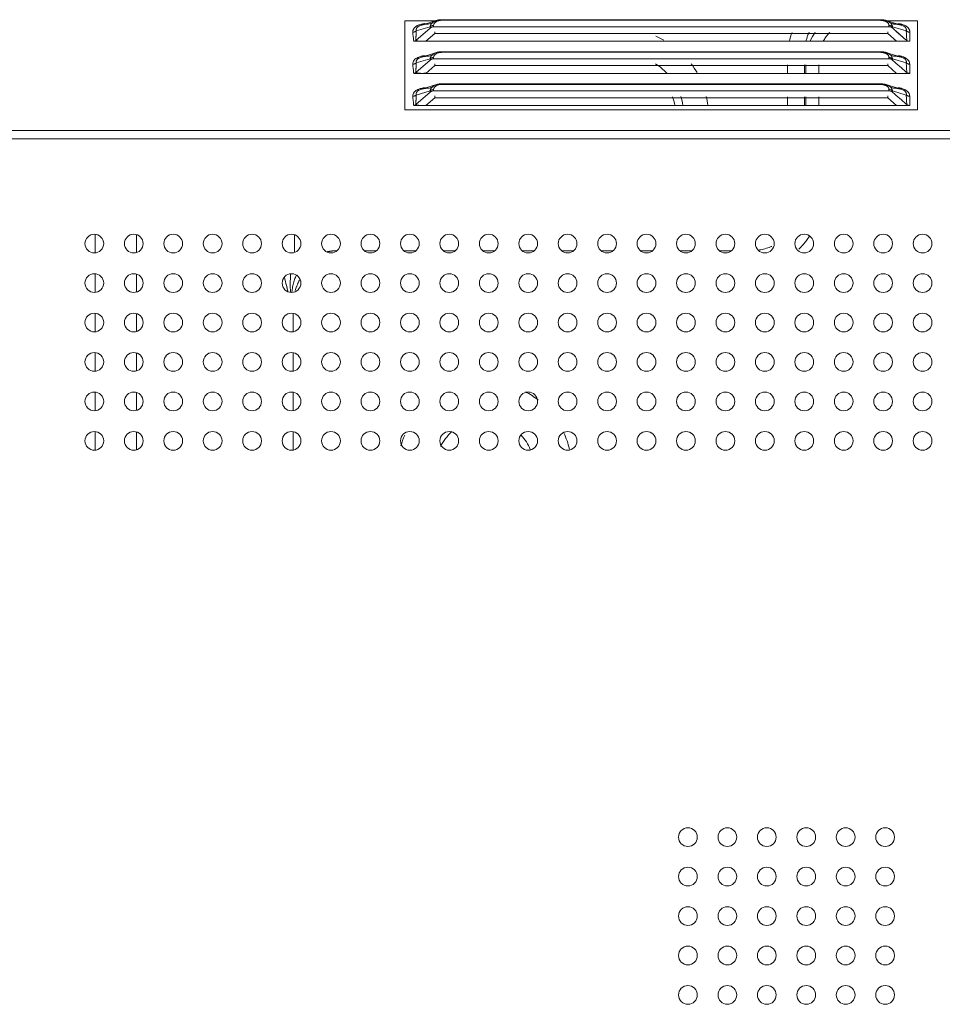
# Model space of a CAD drawing. Extents: x 12 to 181, y -4 to 123.
# Drawn here: x 134 to 138, y 66 to 70 of the extents above; entities that cross this region are included whole.
import ezdxf

# ---------------------------------------------------------------- set-up
doc = ezdxf.new("R2010")
doc.units = 0
doc.header["$MEASUREMENT"] = 0
for name, color, linetype, lineweight in [('11652201_M003_4_BL7', 7, 'Continuous', 0), ('NT65ND-BOP366A-G-M003_4', 7, 'Continuous', 0), ('NT65ND_BOP366A_G_M003_4_1_BL4', 7, 'Continuous', 0)]:
    doc.layers.add(name, color=color, linetype=linetype, lineweight=lineweight)

msp = doc.modelspace()

# ---------------------------------------------------------------- linework, layer by layer
at = {"layer": '11652201_M003_4_BL7', "color": 7, "linetype": 'Continuous', "lineweight": 0, "ltscale": 0.004921}
for p, q in [((137.5073, 70.0813), (137.5073, 70.1158)), ((137.5755, 70.1158), (137.5755, 70.0813)), ((137.5812, 70.0813), (137.5812, 70.1158)), ((137.6324, 70.1158), (137.6324, 70.0813)), ((137.5073, 69.9533), (137.5073, 69.9878)), ((137.5755, 69.9878), (137.5755, 69.9533)), ((137.5812, 69.9533), (137.5812, 69.9878)), ((137.6324, 69.9878), (137.6324, 69.9533)), ((134.7437, 69.3658), (134.7437, 69.4371)), ((134.9085, 69.4371), (134.9085, 69.3658)), ((135.5397, 69.4365), (135.5397, 69.3684)), ((135.8209, 69.373), (135.8638, 69.373)), ((135.9784, 69.373), (136.0212, 69.373)), ((136.1359, 69.373), (136.1787, 69.373)), ((136.2934, 69.373), (136.3362, 69.373)), ((136.4509, 69.373), (136.4937, 69.373)), ((136.6083, 69.373), (136.6512, 69.373)), ((136.7658, 69.373), (136.8086, 69.373)), ((136.9233, 69.373), (136.9661, 69.373)), ((137.0808, 69.373), (137.1236, 69.373)), ((137.2383, 69.373), (137.2811, 69.373)), ((134.7437, 69.2083), (134.7437, 69.2797)), ((134.9085, 69.2796), (134.9085, 69.2083)), ((134.7437, 69.0509), (134.7437, 69.1222)), ((134.9085, 69.1221), (134.9085, 69.0508)), ((135.534, 69.1222), (135.534, 69.0508)), ((134.7437, 68.8934), (134.7437, 68.9647)), ((134.9085, 68.9647), (134.9085, 68.8934)), ((135.534, 68.9647), (135.534, 68.8934)), ((134.7437, 68.7359), (134.7437, 68.8072)), ((134.9085, 68.8072), (134.9085, 68.7359)), ((135.534, 68.8072), (135.534, 68.7359)), ((134.7437, 68.5784), (134.7437, 68.6497)), ((134.9085, 68.6497), (134.9085, 68.5784)), ((135.534, 68.6497), (135.534, 68.5784))]:
    msp.add_line(p, q, dxfattribs=at)
for centre, radius, start, end in [((136.8502, 69.9142), 0.3416, 61.2515, 67.3749), ((137.7894, 70.1463), 0.2814, 159.5656, 167.0558), ((137.7924, 70.1279), 0.2103, 145.9039, 157.1834), ((136.8502, 69.9142), 0.2432, 43.5755, 57.6401), ((136.8502, 69.9142), 0.3416, 29.8233, 36.9051), ((136.8502, 69.9142), 0.2117, 10.8565, 20.4388), ((136.8502, 69.9142), 0.2432, 9.4318, 17.8413), ((136.8502, 69.9142), 0.3416, 6.6791, 12.6941), ((137.4024, 69.5465), 0.2245, 311.9555, 316.0443), ((136.1058, 69.3946), 0.6198, 191.8306, 195.011), ((135.9929, 69.2407), 0.4706, 175.2573, 179.8826), ((135.7133, 69.1962), 0.1843, 155.0078, 160.4096), ((136.1829, 69.4145), 0.6995, 194.9492, 195.6411), ((136.1682, 69.4103), 0.6842, 195.6378, 197.1897), ((135.9694, 69.2407), 0.4471, 179.8825, 184.176), ((135.7546, 69.1543), 0.2205, 159.6437, 164.2441), ((135.7477, 69.1568), 0.2131, 156.7275, 159.6343), ((135.7454, 69.1577), 0.2107, 152.227, 156.7195), ((136.299, 68.5039), 0.3465, 51.9041, 62.1033), ((136.299, 68.5039), 0.3465, 157.3749, 164.9119), ((136.299, 68.5039), 0.1969, 131.6809, 153.7308), ((136.299, 68.5039), 0.1969, 22.6254, 42.3399), ((136.299, 68.5039), 0.3465, 12.8863, 24.3397)]:
    msp.add_arc(centre, radius, start, end, dxfattribs=at)
for points in [[(137.5814, 70.2097), (137.5833, 70.217), (137.5856, 70.2243), (137.5881, 70.2314), (137.5909, 70.2385), (137.594, 70.2454)], [(137.6506, 70.2094), (137.6548, 70.2171), (137.6595, 70.2244), (137.6646, 70.2315), (137.6702, 70.2382), (137.6762, 70.2445)], [(137.595, 69.4311), (137.5895, 69.4225), (137.5837, 69.4141), (137.5774, 69.406), (137.5709, 69.3982), (137.5639, 69.3907)], [(137.3899, 69.3752), (137.4011, 69.3771), (137.4122, 69.3797), (137.4232, 69.3828), (137.434, 69.3864), (137.4446, 69.3906)], [(135.6702, 69.3691), (135.6727, 69.3696), (135.6752, 69.3701), (135.6777, 69.3705), (135.6803, 69.3709), (135.6828, 69.3713), (135.6853, 69.3716)], [(135.6853, 69.3716), (135.6886, 69.372), (135.6919, 69.3724), (135.6952, 69.3727), (135.6985, 69.3729), (135.7018, 69.3732), (135.7051, 69.3733)], [(135.5289, 69.2084), (135.53, 69.2185), (135.5317, 69.2286), (135.5338, 69.2385), (135.5365, 69.2484), (135.5396, 69.258)]]:
    msp.add_spline(points, degree=3, dxfattribs=at)
at = {"layer": 'NT65ND-BOP366A-G-M003_4', "color": 7, "linetype": 'Continuous', "lineweight": 0, "ltscale": 0.004921}
for p, q in [((135.9802, 69.9362), (135.9802, 70.2905)), ((135.9802, 70.2905), (136.1006, 70.2905)), ((136.0465, 70.2743), (136.1067, 70.2924)), ((136.134, 70.2933), (136.134, 70.2955)), ((137.8736, 70.2955), (136.134, 70.2955)), ((137.8736, 70.2933), (136.134, 70.2933)), ((137.8736, 70.2955), (137.8736, 70.2933)), ((137.9611, 70.2743), (137.9007, 70.2924)), ((137.907, 70.2905), (138.0274, 70.2905)), ((138.0274, 70.2905), (138.0274, 69.9362)), ((136.0808, 70.2622), (136.0234, 70.2125)), ((136.0808, 70.2673), (136.0254, 70.2507)), ((136.0465, 70.2743), (136.0365, 70.2702)), ((136.0769, 70.2784), (136.0872, 70.2815)), ((136.0808, 70.2673), (136.0808, 70.2622)), ((137.9128, 70.2672), (136.0934, 70.2672)), ((136.0947, 70.2672), (136.0947, 70.2723)), ((137.9128, 70.2672), (137.9128, 70.2723)), ((137.9204, 70.2815), (137.9306, 70.2784)), ((137.9267, 70.2622), (137.9267, 70.2673)), ((137.9821, 70.2507), (137.9267, 70.2673)), ((137.9697, 70.2246), (137.9402, 70.2505)), ((137.9697, 70.2246), (137.9402, 70.2504)), ((137.9711, 70.2702), (137.961, 70.2743)), ((137.9827, 70.2381), (137.9821, 70.2507)), ((136.0149, 70.2095), (136.0233, 70.2126)), ((136.0642, 70.2092), (136.0151, 70.2092)), ((136.0642, 70.2092), (136.0996, 70.2399)), ((137.9433, 70.2092), (136.0642, 70.2092)), ((136.0996, 70.2399), (136.0996, 70.247)), ((136.0996, 70.2399), (137.9079, 70.2399)), ((137.9079, 70.247), (137.9079, 70.2399)), ((137.9433, 70.2092), (137.9079, 70.2399)), ((137.9433, 70.2092), (137.9868, 70.2097)), ((137.996, 70.2092), (137.9433, 70.2092)), ((137.996, 70.2092), (137.996, 70.2457)), ((136.0808, 70.1342), (136.0234, 70.0846)), ((136.0808, 70.1394), (136.0254, 70.1228)), ((136.0465, 70.1464), (136.0365, 70.1423)), ((136.1069, 70.1645), (136.0465, 70.1464)), ((136.0769, 70.1505), (136.0872, 70.1536)), ((136.0808, 70.1394), (136.0808, 70.1342)), ((137.9128, 70.1392), (136.0934, 70.1392)), ((136.0947, 70.1392), (136.0947, 70.1443)), ((136.134, 70.1653), (136.134, 70.1676)), ((137.8736, 70.1676), (136.134, 70.1676)), ((137.8736, 70.1653), (136.134, 70.1653)), ((137.8736, 70.1676), (137.8736, 70.1653)), ((137.9611, 70.1464), (137.9007, 70.1644)), ((137.9128, 70.1392), (137.9128, 70.1443)), ((137.9204, 70.1536), (137.9306, 70.1505)), ((137.9267, 70.1342), (137.9267, 70.1394)), ((137.9821, 70.1228), (137.9267, 70.1394)), ((137.9711, 70.1423), (137.961, 70.1464)), ((136.0642, 70.0813), (136.0996, 70.112)), ((136.0996, 70.112), (136.0996, 70.119)), ((136.0996, 70.112), (137.9079, 70.112)), ((137.9079, 70.119), (137.9079, 70.112)), ((137.9433, 70.0813), (137.9079, 70.112)), ((137.9624, 70.1031), (137.9402, 70.1225)), ((137.9624, 70.103), (137.9402, 70.1225)), ((137.9827, 70.1101), (137.9821, 70.1228)), ((137.996, 70.0813), (137.996, 70.1178)), ((136.0149, 70.0815), (136.0233, 70.0847)), ((136.0642, 70.0813), (136.0151, 70.0813)), ((137.9433, 70.0813), (136.0642, 70.0813)), ((137.9433, 70.0813), (137.9868, 70.0817)), ((137.996, 70.0813), (137.9433, 70.0813)), ((136.0808, 70.0114), (136.0254, 69.9948)), ((136.0465, 70.0184), (136.0365, 70.0143)), ((136.0465, 70.0184), (136.1067, 70.0365)), ((136.0769, 70.0225), (136.0872, 70.0256)), ((136.0808, 70.0114), (136.0808, 70.0063)), ((137.9128, 70.0113), (136.0934, 70.0113)), ((136.0947, 70.0113), (136.0947, 70.0164)), ((136.134, 70.0374), (136.134, 70.0396)), ((137.8736, 70.0396), (136.134, 70.0396)), ((137.8736, 70.0374), (136.134, 70.0374)), ((137.8736, 70.0396), (137.8736, 70.0374)), ((137.9611, 70.0184), (137.9007, 70.0365)), ((137.9128, 70.0113), (137.9128, 70.0164)), ((137.9204, 70.0256), (137.9306, 70.0225)), ((137.9267, 70.0063), (137.9267, 70.0114)), ((137.9821, 69.9948), (137.9267, 70.0114)), ((137.9711, 70.0143), (137.961, 70.0184)), ((136.0808, 70.0063), (136.0234, 69.9566)), ((136.0642, 69.9533), (136.0996, 69.984)), ((136.0996, 69.984), (136.0996, 69.9911)), ((136.0996, 69.984), (137.9079, 69.984)), ((137.9079, 69.9911), (137.9079, 69.984)), ((137.9433, 69.9533), (137.9079, 69.984)), ((137.9624, 69.9751), (137.9402, 69.9946)), ((137.9624, 69.9751), (137.9402, 69.9945)), ((137.9827, 69.9822), (137.9821, 69.9948)), ((137.996, 69.9533), (137.996, 69.9898)), ((135.9802, 69.9362), (138.0274, 69.9362)), ((136.0149, 69.9536), (136.0233, 69.9567)), ((136.0642, 69.9533), (136.0151, 69.9533)), ((137.9433, 69.9533), (136.0642, 69.9533)), ((137.9433, 69.9533), (137.9868, 69.9538)), ((137.996, 69.9533), (137.9433, 69.9533))]:
    msp.add_line(p, q, dxfattribs=at)
at = {"layer": 'NT65ND-BOP366A-G-M003_4', "color": 7, "linetype": 'Continuous', "lineweight": 0, "ltscale": 0.004921, "flags": 128}
for points in [[(136.0934, 70.2672), (136.0886, 70.2663), (136.0844, 70.2647), (136.0808, 70.2622)], [(137.9258, 70.263), (137.9216, 70.2654), (137.9173, 70.2667), (137.9128, 70.2672)], [(137.9842, 70.2127), (137.9856, 70.2118), (137.9873, 70.211), (137.9891, 70.2103)], [(137.9891, 70.2103), (137.991, 70.2099), (137.993, 70.2094), (137.996, 70.2092)], [(136.0934, 70.1392), (136.0886, 70.1384), (136.0844, 70.1367), (136.0808, 70.1342)], [(137.9258, 70.1351), (137.9216, 70.1374), (137.9173, 70.1388), (137.9128, 70.1392)], [(137.9842, 70.0847), (137.9856, 70.0839), (137.9873, 70.0831), (137.9891, 70.0824)], [(137.9891, 70.0824), (137.991, 70.0818), (137.993, 70.0815), (137.996, 70.0813)], [(136.0934, 70.0113), (136.0886, 70.0104), (136.0844, 70.0087), (136.0808, 70.0063)], [(137.9258, 70.0071), (137.9216, 70.0095), (137.9173, 70.0108), (137.9128, 70.0113)], [(137.9842, 69.9568), (137.9856, 69.9559), (137.9873, 69.9551), (137.9891, 69.9544)], [(137.9891, 69.9544), (137.991, 69.9538), (137.993, 69.9535), (137.996, 69.9533)]]:
    msp.add_lwpolyline(points, dxfattribs=at)
for points in [[(137.996, 70.2092), (137.993, 70.2092), (137.9909, 70.2093), (137.996, 70.2092)], [(137.996, 70.0813), (137.993, 70.0813), (137.9909, 70.0812), (137.996, 70.0813)], [(137.996, 69.9533), (137.993, 69.9533), (137.9909, 69.9533), (137.996, 69.9533)]]:
    msp.add_lwpolyline(points, close=True, dxfattribs=at)
at = {"layer": 'NT65ND-BOP366A-G-M003_4', "color": 7, "linetype": 'Continuous', "lineweight": 0, "ltscale": 0.004921}
for centre, radius, start, end in [((136.1312, 70.1839), 0.1116, 88.578, 92.0228), ((137.8761, 70.1766), 0.1189, 87.9458, 91.1985), ((137.8736, 70.2011), 0.0921, 86.0467, 90.0122), ((136.11, 70.2723), 0.0153, 160.1227, 180.0251), ((135.5218, 67.4886), 3.671, 48.7929, 49.0913), ((140.5358, 73.1508), 3.892, 228.7519, 229.0851), ((136.11, 70.1444), 0.0153, 160.1227, 180.0251), ((136.1312, 70.056), 0.1116, 88.578, 92.0228), ((137.8761, 70.0487), 0.1189, 87.9458, 91.1985), ((137.8736, 70.0732), 0.0921, 86.0467, 90.0122), ((135.5218, 67.3607), 3.671, 48.7929, 49.0913), ((141.0481, 73.6112), 4.6722, 228.6653, 229.0626), ((136.11, 70.0164), 0.0153, 160.1227, 180.0251), ((136.1312, 69.928), 0.1116, 88.578, 92.0228), ((137.8761, 69.9207), 0.1189, 87.9458, 91.1985), ((137.8736, 69.9452), 0.0921, 86.0467, 90.0122), ((135.5218, 67.2327), 3.671, 48.7929, 49.0913), ((141.0481, 73.4832), 4.6722, 228.6653, 229.0626)]:
    msp.add_arc(centre, radius, start, end, dxfattribs=at)
for points in [[(136.1069, 70.2924), (136.1036, 70.2913), (136.1004, 70.29), (136.0972, 70.2885), (136.0942, 70.2867), (136.0913, 70.2846), (136.0887, 70.2823)], [(136.134, 70.2933), (136.1265, 70.2931), (136.1188, 70.2922), (136.1114, 70.2905), (136.1047, 70.2875), (136.0991, 70.283)], [(136.1273, 70.2955), (136.1238, 70.2953), (136.1204, 70.295), (136.117, 70.2946), (136.1136, 70.294), (136.1103, 70.2933), (136.1069, 70.2924)], [(137.8936, 70.2909), (137.8913, 70.2915), (137.8891, 70.2919), (137.8868, 70.2923), (137.8845, 70.2926), (137.8822, 70.2929), (137.8799, 70.293)], [(137.9007, 70.2924), (137.8974, 70.2933), (137.894, 70.294), (137.8906, 70.2946), (137.8872, 70.295), (137.8838, 70.2953), (137.8803, 70.2955)], [(137.9079, 70.2836), (137.9059, 70.2854), (137.9036, 70.2869), (137.9012, 70.2882), (137.8987, 70.2893), (137.8962, 70.2902), (137.8936, 70.2909)], [(137.9091, 70.2891), (137.9078, 70.2897), (137.9064, 70.2903), (137.9051, 70.2909), (137.9037, 70.2914), (137.9023, 70.2919), (137.9008, 70.2924)], [(137.918, 70.2832), (137.9166, 70.2844), (137.9152, 70.2854), (137.9138, 70.2865), (137.9123, 70.2874), (137.9107, 70.2883), (137.9091, 70.2891)], [(136.0115, 70.2457), (136.0117, 70.249), (136.0123, 70.2522), (136.0132, 70.2553), (136.0146, 70.2582), (136.0163, 70.2609), (136.0184, 70.2634)], [(136.0115, 70.2457), (136.014, 70.2459), (136.0165, 70.2463), (136.0189, 70.247), (136.0212, 70.248), (136.0234, 70.2492), (136.0254, 70.2507)], [(136.0184, 70.2634), (136.0236, 70.268), (136.0296, 70.2717), (136.0361, 70.2745), (136.0428, 70.2767), (136.0497, 70.2783)], [(136.0254, 70.2507), (136.0253, 70.2486), (136.0253, 70.2465), (136.0252, 70.2444), (136.0251, 70.2422), (136.025, 70.2401), (136.0249, 70.238)], [(136.0254, 70.2564), (136.0252, 70.2554), (136.0252, 70.2545), (136.0252, 70.2535), (136.0252, 70.2526), (136.0253, 70.2517), (136.0254, 70.2507)], [(136.0282, 70.2633), (136.0275, 70.2622), (136.0269, 70.2611), (136.0264, 70.26), (136.0259, 70.2588), (136.0256, 70.2576), (136.0254, 70.2564)], [(136.0365, 70.2702), (136.0349, 70.2693), (136.0334, 70.2683), (136.032, 70.2672), (136.0306, 70.266), (136.0294, 70.2647), (136.0282, 70.2633)], [(136.0549, 70.2762), (136.0535, 70.2759), (136.0521, 70.2756), (136.0507, 70.2753), (136.0493, 70.275), (136.048, 70.2746), (136.0466, 70.2742)], [(136.0497, 70.2783), (136.0515, 70.2786), (136.0534, 70.2789), (136.0552, 70.2792), (136.057, 70.2795), (136.0589, 70.2797), (136.0607, 70.2799)], [(136.0769, 70.2784), (136.0732, 70.2783), (136.0695, 70.2781), (136.0658, 70.2778), (136.0622, 70.2773), (136.0585, 70.2768), (136.0549, 70.2762)], [(136.0841, 70.2766), (136.0833, 70.2752), (136.0826, 70.2737), (136.082, 70.2721), (136.0815, 70.2705), (136.0811, 70.2689), (136.0808, 70.2673)], [(136.0808, 70.2673), (136.0828, 70.2688), (136.085, 70.27), (136.0874, 70.271), (136.0898, 70.2717), (136.0923, 70.2721), (136.0947, 70.2723)], [(136.0887, 70.2823), (136.0878, 70.2815), (136.087, 70.2806), (136.0862, 70.2796), (136.0855, 70.2786), (136.0848, 70.2776), (136.0841, 70.2766)], [(136.0991, 70.283), (136.0983, 70.2822), (136.0977, 70.2813), (136.0971, 70.2804), (136.0965, 70.2795), (136.0961, 70.2785), (136.0957, 70.2775)], [(137.9128, 70.2723), (137.9126, 70.2744), (137.9122, 70.2765), (137.9115, 70.2785), (137.9105, 70.2803), (137.9093, 70.2821), (137.9079, 70.2836)], [(137.9128, 70.2723), (137.9153, 70.2721), (137.9178, 70.2717), (137.9202, 70.271), (137.9225, 70.27), (137.9247, 70.2688), (137.9267, 70.2673)], [(137.9219, 70.2788), (137.9213, 70.2796), (137.9207, 70.2804), (137.92, 70.2811), (137.9194, 70.2818), (137.9187, 70.2825), (137.918, 70.2832)], [(137.9267, 70.2673), (137.9263, 70.2694), (137.9257, 70.2714), (137.925, 70.2734), (137.9241, 70.2753), (137.9231, 70.2771), (137.9219, 70.2788)], [(137.9466, 70.2772), (137.944, 70.2775), (137.9413, 70.2778), (137.9387, 70.278), (137.936, 70.2782), (137.9333, 70.2783), (137.9306, 70.2784)], [(137.9609, 70.2742), (137.9586, 70.2749), (137.9562, 70.2754), (137.9538, 70.276), (137.9514, 70.2764), (137.949, 70.2768), (137.9466, 70.2772)], [(137.9641, 70.2769), (137.9614, 70.2775), (137.9587, 70.2781), (137.956, 70.2787), (137.9533, 70.2791), (137.9506, 70.2795), (137.9479, 70.2798)], [(137.9891, 70.2634), (137.9849, 70.2672), (137.9802, 70.2704), (137.975, 70.2731), (137.9696, 70.2752), (137.9641, 70.2769)], [(137.9803, 70.2618), (137.9791, 70.2635), (137.9778, 70.2652), (137.9763, 70.2666), (137.9747, 70.268), (137.9729, 70.2692), (137.9711, 70.2702)], [(137.9821, 70.2507), (137.9824, 70.2526), (137.9824, 70.2545), (137.9822, 70.2564), (137.9818, 70.2583), (137.9811, 70.2601), (137.9803, 70.2618)], [(137.9821, 70.2507), (137.9841, 70.2492), (137.9863, 70.248), (137.9886, 70.247), (137.9911, 70.2463), (137.9935, 70.2459), (137.996, 70.2457)], [(137.996, 70.2457), (137.9958, 70.2489), (137.9952, 70.2521), (137.9942, 70.2552), (137.9929, 70.2582), (137.9912, 70.2609), (137.9891, 70.2634)], [(136.0115, 70.2457), (136.0115, 70.2445), (136.0116, 70.2432), (136.0116, 70.242), (136.0117, 70.2407), (136.0118, 70.2394), (136.0119, 70.2382)], [(136.0119, 70.2382), (136.0126, 70.2324), (136.0134, 70.2266), (136.0142, 70.2208), (136.0148, 70.215), (136.0151, 70.2092)], [(136.0241, 70.2252), (136.024, 70.2231), (136.0239, 70.221), (136.0238, 70.2188), (136.0236, 70.2167), (136.0235, 70.2146), (136.0234, 70.2125)], [(136.0234, 70.2125), (136.0267, 70.2114), (136.0302, 70.2105), (136.0336, 70.2099), (136.0372, 70.2095), (136.0407, 70.2093), (136.0442, 70.2092)], [(136.0249, 70.238), (136.0247, 70.2359), (136.0246, 70.2337), (136.0245, 70.2316), (136.0244, 70.2295), (136.0242, 70.2273), (136.0241, 70.2252)], [(136.0442, 70.2092), (136.0475, 70.2092), (136.0509, 70.2092), (136.0542, 70.2093), (136.0575, 70.2093), (136.0609, 70.2093), (136.0642, 70.2092)], [(137.9841, 70.2125), (137.9837, 70.2176), (137.9835, 70.2227), (137.9832, 70.2278), (137.9829, 70.233), (137.9827, 70.2381)], [(136.0115, 70.1178), (136.0129, 70.1265), (136.0171, 70.1341), (136.0237, 70.1401), (136.0318, 70.1447), (136.0408, 70.1481), (136.0497, 70.1503)], [(136.0271, 70.1335), (136.0263, 70.1318), (136.0257, 70.1301), (136.0253, 70.1283), (136.0252, 70.1264), (136.0252, 70.1246), (136.0254, 70.1228)], [(136.0365, 70.1423), (136.0346, 70.1412), (136.0328, 70.14), (136.0311, 70.1386), (136.0296, 70.137), (136.0282, 70.1353), (136.0271, 70.1335)], [(136.0549, 70.1482), (136.0535, 70.148), (136.0521, 70.1477), (136.0507, 70.1473), (136.0493, 70.147), (136.048, 70.1467), (136.0466, 70.1463)], [(136.0497, 70.1503), (136.0515, 70.1507), (136.0534, 70.151), (136.0552, 70.1513), (136.057, 70.1515), (136.0589, 70.1517), (136.0607, 70.1519)], [(136.0769, 70.1505), (136.0732, 70.1504), (136.0695, 70.1501), (136.0658, 70.1498), (136.0622, 70.1494), (136.0585, 70.1489), (136.0549, 70.1482)], [(136.0841, 70.1487), (136.0833, 70.1472), (136.0826, 70.1457), (136.082, 70.1442), (136.0815, 70.1426), (136.0811, 70.141), (136.0808, 70.1394)], [(136.0808, 70.1394), (136.0828, 70.1409), (136.085, 70.1421), (136.0874, 70.143), (136.0898, 70.1438), (136.0923, 70.1442), (136.0947, 70.1443)], [(136.0887, 70.1544), (136.0878, 70.1535), (136.087, 70.1526), (136.0862, 70.1517), (136.0855, 70.1507), (136.0848, 70.1497), (136.0841, 70.1487)], [(136.1067, 70.1644), (136.1034, 70.1633), (136.1002, 70.162), (136.0971, 70.1605), (136.0941, 70.1587), (136.0913, 70.1567), (136.0887, 70.1544)], [(136.0991, 70.1551), (136.0983, 70.1543), (136.0977, 70.1534), (136.0971, 70.1525), (136.0965, 70.1515), (136.0961, 70.1506), (136.0957, 70.1495)], [(136.134, 70.1653), (136.1265, 70.1651), (136.1188, 70.1643), (136.1114, 70.1626), (136.1047, 70.1596), (136.0991, 70.1551)], [(136.1273, 70.1675), (136.1238, 70.1673), (136.1204, 70.1671), (136.117, 70.1666), (136.1136, 70.1661), (136.1103, 70.1654), (136.1069, 70.1645)], [(137.8936, 70.163), (137.8913, 70.1635), (137.8891, 70.164), (137.8868, 70.1643), (137.8845, 70.1647), (137.8822, 70.1649), (137.8799, 70.1651)], [(137.9007, 70.1644), (137.8974, 70.1653), (137.894, 70.166), (137.8906, 70.1666), (137.8872, 70.167), (137.8838, 70.1673), (137.8803, 70.1675)], [(137.9079, 70.1557), (137.9059, 70.1575), (137.9036, 70.159), (137.9012, 70.1603), (137.8987, 70.1613), (137.8962, 70.1622), (137.8936, 70.163)], [(137.9091, 70.1611), (137.9078, 70.1618), (137.9064, 70.1624), (137.9051, 70.1629), (137.9037, 70.1635), (137.9023, 70.164), (137.9008, 70.1644)], [(137.9128, 70.1443), (137.9126, 70.1464), (137.9122, 70.1485), (137.9115, 70.1505), (137.9105, 70.1524), (137.9093, 70.1541), (137.9079, 70.1557)], [(137.918, 70.1553), (137.9166, 70.1564), (137.9152, 70.1575), (137.9138, 70.1585), (137.9123, 70.1594), (137.9107, 70.1603), (137.9091, 70.1611)], [(137.9128, 70.1443), (137.9153, 70.1442), (137.9178, 70.1438), (137.9202, 70.143), (137.9225, 70.1421), (137.9247, 70.1409), (137.9267, 70.1394)], [(137.9219, 70.1509), (137.9213, 70.1517), (137.9207, 70.1524), (137.92, 70.1532), (137.9194, 70.1539), (137.9187, 70.1546), (137.918, 70.1553)], [(137.9267, 70.1394), (137.9263, 70.1414), (137.9257, 70.1434), (137.925, 70.1454), (137.9241, 70.1473), (137.9231, 70.1491), (137.9219, 70.1509)], [(137.9466, 70.1492), (137.944, 70.1496), (137.9413, 70.1498), (137.9387, 70.1501), (137.936, 70.1503), (137.9333, 70.1504), (137.9306, 70.1505)], [(137.9609, 70.1463), (137.9586, 70.1469), (137.9562, 70.1475), (137.9538, 70.148), (137.9514, 70.1485), (137.949, 70.1489), (137.9466, 70.1492)], [(137.9641, 70.1489), (137.9614, 70.1496), (137.9587, 70.1502), (137.956, 70.1507), (137.9533, 70.1512), (137.9506, 70.1515), (137.9479, 70.1519)], [(137.996, 70.1178), (137.9945, 70.1254), (137.9906, 70.1324), (137.9851, 70.1385), (137.9785, 70.1433), (137.9714, 70.1466), (137.9641, 70.1489)], [(137.9803, 70.1338), (137.9791, 70.1356), (137.9778, 70.1372), (137.9763, 70.1387), (137.9747, 70.14), (137.9729, 70.1412), (137.9711, 70.1423)], [(137.9821, 70.1228), (137.9824, 70.1247), (137.9824, 70.1266), (137.9822, 70.1285), (137.9818, 70.1303), (137.9811, 70.1321), (137.9803, 70.1338)], [(136.0115, 70.1178), (136.014, 70.1179), (136.0165, 70.1184), (136.0189, 70.1191), (136.0212, 70.12), (136.0234, 70.1213), (136.0254, 70.1228)], [(136.0115, 70.1178), (136.0115, 70.1165), (136.0116, 70.1153), (136.0116, 70.114), (136.0117, 70.1128), (136.0118, 70.1115), (136.0119, 70.1102)], [(136.0119, 70.1102), (136.0126, 70.1045), (136.0134, 70.0987), (136.0142, 70.0929), (136.0148, 70.0871), (136.0151, 70.0813)], [(136.0241, 70.0972), (136.024, 70.0951), (136.0239, 70.093), (136.0238, 70.0909), (136.0236, 70.0888), (136.0235, 70.0866), (136.0234, 70.0845)], [(136.0249, 70.1101), (136.0247, 70.1079), (136.0246, 70.1058), (136.0245, 70.1036), (136.0244, 70.1015), (136.0242, 70.0994), (136.0241, 70.0972)], [(136.0254, 70.1228), (136.0253, 70.1207), (136.0253, 70.1185), (136.0252, 70.1164), (136.0251, 70.1143), (136.025, 70.1122), (136.0249, 70.1101)], [(137.9821, 70.1228), (137.9841, 70.1213), (137.9863, 70.12), (137.9886, 70.1191), (137.9911, 70.1184), (137.9935, 70.1179), (137.996, 70.1178)], [(137.9841, 70.0846), (137.9837, 70.0897), (137.9835, 70.0948), (137.9832, 70.0999), (137.9829, 70.105), (137.9827, 70.1101)], [(136.0234, 70.0846), (136.0267, 70.0834), (136.0302, 70.0826), (136.0336, 70.082), (136.0372, 70.0816), (136.0407, 70.0814), (136.0442, 70.0812)], [(136.0442, 70.0812), (136.0475, 70.0812), (136.0509, 70.0813), (136.0542, 70.0813), (136.0575, 70.0814), (136.0609, 70.0814), (136.0642, 70.0813)], [(136.0115, 69.9898), (136.0129, 69.9986), (136.0171, 70.0061), (136.0237, 70.0122), (136.0318, 70.0168), (136.0408, 70.0202), (136.0497, 70.0224)], [(136.0365, 70.0143), (136.0346, 70.0132), (136.0328, 70.012), (136.0311, 70.0106), (136.0296, 70.0091), (136.0282, 70.0074), (136.0271, 70.0055)], [(136.0549, 70.0203), (136.0535, 70.02), (136.0521, 70.0197), (136.0507, 70.0194), (136.0493, 70.0191), (136.048, 70.0187), (136.0466, 70.0183)], [(136.0497, 70.0224), (136.0515, 70.0227), (136.0534, 70.023), (136.0552, 70.0233), (136.057, 70.0235), (136.0589, 70.0238), (136.0607, 70.024)], [(136.0769, 70.0225), (136.0732, 70.0224), (136.0695, 70.0222), (136.0658, 70.0219), (136.0622, 70.0214), (136.0585, 70.0209), (136.0549, 70.0203)], [(136.0841, 70.0207), (136.0833, 70.0193), (136.0826, 70.0178), (136.082, 70.0162), (136.0815, 70.0146), (136.0811, 70.013), (136.0808, 70.0114)], [(136.0808, 70.0114), (136.0828, 70.0129), (136.085, 70.0141), (136.0874, 70.0151), (136.0898, 70.0158), (136.0923, 70.0162), (136.0947, 70.0164)], [(136.0887, 70.0264), (136.0878, 70.0256), (136.087, 70.0246), (136.0862, 70.0237), (136.0855, 70.0227), (136.0848, 70.0217), (136.0841, 70.0207)], [(136.1069, 70.0365), (136.1036, 70.0354), (136.1004, 70.0341), (136.0972, 70.0326), (136.0942, 70.0308), (136.0913, 70.0287), (136.0887, 70.0264)], [(136.0991, 70.0271), (136.0983, 70.0263), (136.0977, 70.0254), (136.0971, 70.0245), (136.0965, 70.0236), (136.0961, 70.0226), (136.0957, 70.0216)], [(136.134, 70.0374), (136.1265, 70.0372), (136.1188, 70.0363), (136.1114, 70.0346), (136.1047, 70.0316), (136.0991, 70.0271)], [(136.1273, 70.0396), (136.1238, 70.0394), (136.1204, 70.0391), (136.117, 70.0387), (136.1136, 70.0381), (136.1103, 70.0374), (136.1069, 70.0365)], [(137.8936, 70.035), (137.8913, 70.0355), (137.8891, 70.036), (137.8868, 70.0364), (137.8845, 70.0367), (137.8822, 70.037), (137.8799, 70.0371)], [(137.9007, 70.0365), (137.8974, 70.0374), (137.894, 70.0381), (137.8906, 70.0387), (137.8872, 70.0391), (137.8838, 70.0394), (137.8803, 70.0396)], [(137.9079, 70.0277), (137.9059, 70.0295), (137.9036, 70.031), (137.9012, 70.0323), (137.8987, 70.0334), (137.8962, 70.0343), (137.8936, 70.035)], [(137.9091, 70.0332), (137.9078, 70.0338), (137.9064, 70.0344), (137.9051, 70.035), (137.9037, 70.0355), (137.9023, 70.036), (137.9008, 70.0364)], [(137.9128, 70.0164), (137.9126, 70.0185), (137.9122, 70.0206), (137.9115, 70.0226), (137.9105, 70.0244), (137.9093, 70.0262), (137.9079, 70.0277)], [(137.918, 70.0273), (137.9166, 70.0285), (137.9152, 70.0295), (137.9138, 70.0306), (137.9123, 70.0315), (137.9107, 70.0324), (137.9091, 70.0332)], [(137.9128, 70.0164), (137.9153, 70.0162), (137.9178, 70.0158), (137.9202, 70.0151), (137.9225, 70.0141), (137.9247, 70.0129), (137.9267, 70.0114)], [(137.9219, 70.0229), (137.9213, 70.0237), (137.9207, 70.0245), (137.92, 70.0252), (137.9194, 70.0259), (137.9187, 70.0266), (137.918, 70.0273)], [(137.9267, 70.0114), (137.9263, 70.0135), (137.9257, 70.0155), (137.925, 70.0175), (137.9241, 70.0194), (137.9231, 70.0212), (137.9219, 70.0229)], [(137.9466, 70.0213), (137.944, 70.0216), (137.9413, 70.0219), (137.9387, 70.0221), (137.936, 70.0223), (137.9333, 70.0224), (137.9306, 70.0225)], [(137.9609, 70.0183), (137.9586, 70.019), (137.9562, 70.0195), (137.9538, 70.02), (137.9514, 70.0205), (137.949, 70.0209), (137.9466, 70.0213)], [(137.9641, 70.021), (137.9614, 70.0216), (137.9587, 70.0222), (137.956, 70.0228), (137.9533, 70.0232), (137.9506, 70.0236), (137.9479, 70.0239)], [(137.996, 69.9898), (137.9945, 69.9974), (137.9906, 70.0045), (137.9851, 70.0106), (137.9785, 70.0154), (137.9714, 70.0187), (137.9641, 70.021)], [(137.9803, 70.0059), (137.9791, 70.0076), (137.9778, 70.0093), (137.9763, 70.0107), (137.9747, 70.0121), (137.9729, 70.0133), (137.9711, 70.0143)], [(136.0115, 69.9898), (136.014, 69.99), (136.0165, 69.9904), (136.0189, 69.9911), (136.0212, 69.9921), (136.0234, 69.9933), (136.0254, 69.9948)], [(136.0115, 69.9898), (136.0115, 69.9886), (136.0116, 69.9873), (136.0116, 69.9861), (136.0117, 69.9848), (136.0118, 69.9835), (136.0119, 69.9823)], [(136.0119, 69.9823), (136.0126, 69.9765), (136.0134, 69.9707), (136.0142, 69.9649), (136.0148, 69.9591), (136.0151, 69.9533)], [(136.0249, 69.9821), (136.0247, 69.98), (136.0246, 69.9778), (136.0245, 69.9757), (136.0244, 69.9736), (136.0242, 69.9714), (136.0241, 69.9693)], [(136.0254, 69.9948), (136.0253, 69.9927), (136.0253, 69.9906), (136.0252, 69.9885), (136.0251, 69.9863), (136.025, 69.9842), (136.0249, 69.9821)], [(136.0271, 70.0055), (136.0263, 70.0039), (136.0257, 70.0021), (136.0253, 70.0003), (136.0252, 69.9985), (136.0252, 69.9966), (136.0254, 69.9948)], [(137.9821, 69.9948), (137.9824, 69.9967), (137.9824, 69.9986), (137.9822, 70.0005), (137.9818, 70.0024), (137.9811, 70.0042), (137.9803, 70.0059)], [(137.9821, 69.9948), (137.9841, 69.9933), (137.9863, 69.9921), (137.9886, 69.9911), (137.9911, 69.9904), (137.9935, 69.99), (137.996, 69.9898)], [(137.9841, 69.9566), (137.9837, 69.9617), (137.9835, 69.9668), (137.9832, 69.9719), (137.9829, 69.977), (137.9827, 69.9822)], [(136.0241, 69.9693), (136.024, 69.9672), (136.0239, 69.9651), (136.0238, 69.9629), (136.0236, 69.9608), (136.0235, 69.9587), (136.0234, 69.9566)], [(136.0234, 69.9566), (136.0283, 69.9551), (136.0334, 69.9541), (136.0385, 69.9535), (136.0438, 69.9533), (136.049, 69.9533)], [(136.049, 69.9533), (136.0515, 69.9533), (136.054, 69.9534), (136.0566, 69.9534), (136.0591, 69.9534), (136.0617, 69.9534), (136.0642, 69.9533)]]:
    msp.add_spline(points, degree=3, dxfattribs=at)
at = {"layer": 'NT65ND_BOP366A_G_M003_4_1_BL4', "color": 7, "linetype": 'Continuous', "lineweight": 0, "ltscale": 0.004921}
for p, q in [((135.9802, 70.2905), (135.9802, 69.9362)), ((136.1006, 70.2905), (135.9802, 70.2905)), ((138.0274, 70.2905), (137.907, 70.2905)), ((138.0274, 69.9362), (138.0274, 70.2905)), ((135.9802, 69.9362), (138.0274, 69.9362)), ((125.0943, 69.8197), (166.2449, 69.8197)), ((125.1534, 69.8538), (166.1888, 69.8538))]:
    msp.add_line(p, q, dxfattribs=at)
for centre in [(134.74, 69.4015), (134.8975, 69.4015), (135.055, 69.4015), (135.2124, 69.4015), (135.3699, 69.4015), (135.5274, 69.4015), (135.6849, 69.4015), (135.8424, 69.4015), (135.9998, 69.4015), (136.1573, 69.4015), (136.3148, 69.4015), (136.4723, 69.4015), (136.6298, 69.4015), (136.7872, 69.4015), (136.9447, 69.4015), (137.1022, 69.4015), (137.2597, 69.4015), (137.4172, 69.4015), (137.5746, 69.4015), (137.7321, 69.4015), (137.8896, 69.4015), (138.0471, 69.4015), (134.74, 69.244), (134.8975, 69.244), (135.055, 69.244), (135.2124, 69.244), (135.3699, 69.244), (135.5274, 69.244), (135.6849, 69.244), (135.8424, 69.244), (135.9998, 69.244), (136.1573, 69.244), (136.3148, 69.244), (136.4723, 69.244), (136.6298, 69.244), (136.7872, 69.244), (136.9447, 69.244), (137.1022, 69.244), (137.2597, 69.244), (137.4172, 69.244), (137.5746, 69.244), (137.7321, 69.244), (137.8896, 69.244), (138.0471, 69.244), (134.74, 69.0865), (134.8975, 69.0865), (135.055, 69.0865), (135.2124, 69.0865), (135.3699, 69.0865), (135.5274, 69.0865), (135.6849, 69.0865), (135.8424, 69.0865), (135.9998, 69.0865), (136.1573, 69.0865), (136.3148, 69.0865), (136.4723, 69.0865), (136.6298, 69.0865), (136.7872, 69.0865), (136.9447, 69.0865), (137.1022, 69.0865), (137.2597, 69.0865), (137.4172, 69.0865), (137.5746, 69.0865), (137.7321, 69.0865), (137.8896, 69.0865), (138.0471, 69.0865), (134.74, 68.9291), (134.8975, 68.9291), (135.055, 68.9291), (135.2124, 68.9291), (135.3699, 68.9291), (135.5274, 68.9291), (135.6849, 68.9291), (135.8424, 68.9291), (135.9998, 68.9291), (136.1573, 68.9291), (136.3148, 68.9291), (136.4723, 68.9291), (136.6298, 68.9291), (136.7872, 68.9291), (136.9447, 68.9291), (137.1022, 68.9291), (137.2597, 68.9291), (137.4172, 68.9291), (137.5746, 68.9291), (137.7321, 68.9291), (137.8896, 68.9291), (138.0471, 68.9291), (134.74, 68.7716), (134.8975, 68.7716), (135.055, 68.7716), (135.2124, 68.7716), (135.3699, 68.7716), (135.5274, 68.7716), (135.6849, 68.7716), (135.8424, 68.7716), (135.9998, 68.7716), (136.1573, 68.7716), (136.3148, 68.7716), (136.4723, 68.7716), (136.6298, 68.7716), (136.7872, 68.7716), (136.9447, 68.7716), (137.1022, 68.7716), (137.2597, 68.7716), (137.4172, 68.7716), (137.5746, 68.7716), (137.7321, 68.7716), (137.8896, 68.7716), (138.0471, 68.7716), (134.74, 68.6141), (134.8975, 68.6141), (135.055, 68.6141), (135.2124, 68.6141), (135.3699, 68.6141), (135.5274, 68.6141), (135.6849, 68.6141), (135.8424, 68.6141), (135.9998, 68.6141), (136.1573, 68.6141), (136.3148, 68.6141), (136.4723, 68.6141), (136.6298, 68.6141), (136.7872, 68.6141), (136.9447, 68.6141), (137.1022, 68.6141), (137.2597, 68.6141), (137.4172, 68.6141), (137.5746, 68.6141), (137.7321, 68.6141), (137.8896, 68.6141), (138.0471, 68.6141), (137.1101, 67.0319), (137.2676, 67.0319), (137.425, 67.0319), (137.5825, 67.0319), (137.74, 67.0319), (137.8975, 67.0319), (137.1101, 66.8744), (137.2676, 66.8744), (137.425, 66.8744), (137.5825, 66.8744), (137.74, 66.8744), (137.8975, 66.8744), (137.1101, 66.7169), (137.2676, 66.7169), (137.425, 66.7169), (137.5825, 66.7169), (137.74, 66.7169), (137.8975, 66.7169), (137.1101, 66.5594), (137.2676, 66.5594), (137.425, 66.5594), (137.5825, 66.5594), (137.74, 66.5594), (137.8975, 66.5594), (137.1101, 66.4019), (137.2676, 66.4019), (137.425, 66.4019), (137.5825, 66.4019), (137.74, 66.4019), (137.8975, 66.4019)]:
    msp.add_circle(centre, 0.0374, dxfattribs=at)

doc.saveas('drawing.dxf')
